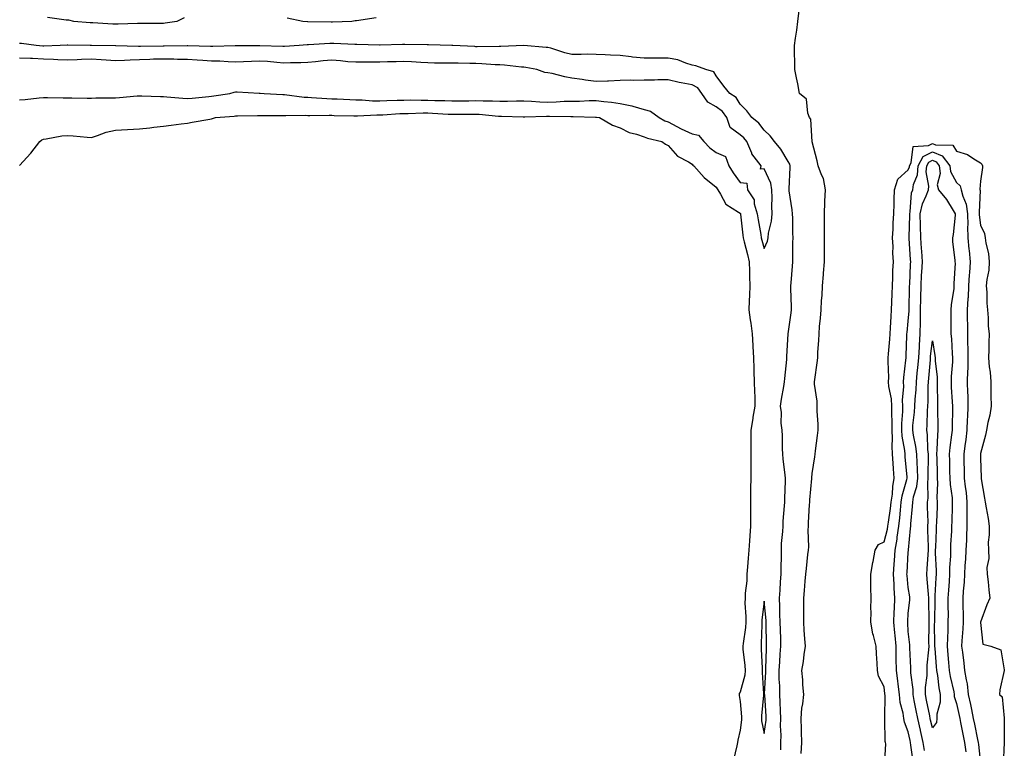
# Model space of a CAD drawing. Units: inches. Extents: x 955283 to 957923, y 7289978 to 7292618.
# Drawn here: x 957228 to 957638, y 7290949 to 7291253 of the extents above; entities that cross this region are included whole.
import ezdxf

# ---------------------------------------------------------------- set-up
doc = ezdxf.new("R2010")
doc.units = ezdxf.units.IN
doc.header["$MEASUREMENT"] = 0
doc.layers.add('Contour_95527289', color=7, linetype='Continuous', true_color=0xa4c1bc)

msp = doc.modelspace()

# ---------------------------------------------------------------- linework, layer by layer
at = {"layer": 'Contour_95527289'}
for points in [[(957553.4, 7290947.27, 3245), (957553.74, 7290951.92, 3245), (957553.58, 7290956.39, 3245), (957553.59, 7290957.46, 3245), (957553.41, 7290961.92, 3245), (957553.73, 7290966.24, 3245), (957554.11, 7290967.98, 3245), (957554.5, 7290971.92, 3245), (957554.13, 7290975.84, 3245), (957554.11, 7290977.98, 3245), (957553.67, 7290981.92, 3245), (957554.35, 7290985.62, 3245), (957554.65, 7290988.52, 3245), (957555.21, 7290991.92, 3245), (957555, 7290994.97, 3245), (957554.73, 7290998.6, 3245), (957554.51, 7291001.92, 3245), (957554.53, 7291005.44, 3245), (957554.56, 7291008.43, 3245), (957554.58, 7291011.92, 3245), (957554.88, 7291015.09, 3245), (957555.15, 7291019.02, 3245), (957555.4, 7291021.92, 3245), (957555.65, 7291024.32, 3245), (957556.26, 7291030.13, 3245), (957556.45, 7291031.92, 3245), (957556.59, 7291033.38, 3245), (957556.32, 7291040.19, 3245), (957556.45, 7291041.92, 3245), (957556.56, 7291043.41, 3245), (957556.9, 7291050.77, 3245), (957556.99, 7291051.92, 3245), (957557.05, 7291052.92, 3245), (957557.87, 7291061.74, 3245), (957557.88, 7291061.92, 3245), (957557.88, 7291062.09, 3245), (957558.05, 7291063.83, 3245), (957559.14, 7291070.83, 3245), (957559.27, 7291071.92, 3245), (957559.39, 7291073.26, 3245), (957560.3, 7291079.67, 3245), (957560.48, 7291081.92, 3245), (957560.51, 7291084.38, 3245), (957560.14, 7291089.83, 3245), (957560.17, 7291091.92, 3245), (957560.08, 7291093.95, 3245), (957559.01, 7291100.96, 3245), (957558.96, 7291101.92, 3245), (957559.08, 7291102.95, 3245), (957560.1, 7291109.87, 3245), (957560.32, 7291111.92, 3245), (957560.45, 7291114.32, 3245), (957560.73, 7291119.24, 3245), (957560.88, 7291121.92, 3245), (957561.13, 7291125, 3245), (957561.49, 7291128.48, 3245), (957561.76, 7291131.92, 3245), (957561.94, 7291135.81, 3245), (957562.13, 7291137.84, 3245), (957562.29, 7291141.92, 3245), (957562.71, 7291146.58, 3245), (957562.79, 7291147.18, 3245), (957563.19, 7291151.92, 3245), (957563.18, 7291156.79, 3245), (957563.18, 7291161.92, 3245), (957563.13, 7291166.84, 3245), (957563.14, 7291167.01, 3245), (957563.09, 7291171.92, 3245), (957563.26, 7291176.71, 3245), (957563.31, 7291177.18, 3245), (957563.52, 7291181.92, 3245), (957562.7, 7291186.57, 3245), (957561.86, 7291188.11, 3245), (957560.58, 7291191.92, 3245), (957560.09, 7291193.96, 3245), (957558.05, 7291201.82, 3245), (957558.04, 7291201.91, 3245), (957557.4, 7291211.27, 3245), (957556.97, 7291211.92, 3245), (957556.23, 7291213.74, 3245), (957555.69, 7291219.56, 3245), (957552.79, 7291221.92, 3245), (957552.1, 7291225.97, 3245), (957551.48, 7291228.49, 3245), (957550.82, 7291231.92, 3245), (957550.77, 7291234.64, 3245), (957550.73, 7291239.24, 3245), (957550.7, 7291241.92, 3245), (957551.08, 7291244.95, 3245), (957551.62, 7291248.35, 3245), (957552.03, 7291251.92, 3245), (957552.68, 7291256.55, 3245)], [(957296.56, 7291253.41, 3245), (957293.61, 7291251.92, 3245), (957288.78, 7291251.19, 3245), (957288.05, 7291251.14, 3245), (957287.25, 7291251.12, 3245), (957278.93, 7291251.04, 3245), (957278.05, 7291251.03, 3245), (957277.17, 7291251.04, 3245), (957269.21, 7291250.76, 3245), (957268.05, 7291250.77, 3245), (957266.94, 7291250.81, 3245), (957258.63, 7291251.34, 3245), (957258.05, 7291251.36, 3245), (957257.52, 7291251.39, 3245), (957250.68, 7291251.92, 3245), (957248.57, 7291252.44, 3245), (957248.05, 7291252.47, 3245), (957247.48, 7291252.49, 3245), (957239.69, 7291253.56, 3245)], [(957376.52, 7291253.45, 3245), (957368.37, 7291252.24, 3245), (957368.05, 7291252.18, 3245), (957367.81, 7291252.16, 3245), (957366.38, 7291251.92, 3245), (957358.33, 7291251.64, 3245), (957358.05, 7291251.64, 3245), (957357.77, 7291251.64, 3245), (957348.15, 7291251.82, 3245), (957348.05, 7291251.81, 3245), (957347.94, 7291251.81, 3245), (957346.05, 7291251.92, 3245), (957339.46, 7291253.33, 3245)], [(957544.94, 7290948.81, 3246), (957544.94, 7290951.92, 3246), (957545.09, 7290954.88, 3246), (957544.89, 7290958.76, 3246), (957545.01, 7290961.92, 3246), (957544.87, 7290965.1, 3246), (957544.77, 7290968.64, 3246), (957544.61, 7290971.92, 3246), (957544.56, 7290975.41, 3246), (957544.34, 7290978.21, 3246), (957544.29, 7290981.92, 3246), (957544.5, 7290985.47, 3246), (957544.77, 7290988.64, 3246), (957544.97, 7290991.92, 3246), (957544.92, 7290995.05, 3246), (957544.84, 7290998.71, 3246), (957544.77, 7291001.92, 3246), (957544.61, 7291005.36, 3246), (957544.61, 7291008.48, 3246), (957544.44, 7291011.92, 3246), (957544.69, 7291015.28, 3246), (957544.85, 7291018.72, 3246), (957545.07, 7291021.92, 3246), (957545.06, 7291024.91, 3246), (957545.25, 7291029.12, 3246), (957545.23, 7291031.92, 3246), (957545.28, 7291034.69, 3246), (957545.88, 7291039.75, 3246), (957545.93, 7291041.92, 3246), (957546.02, 7291043.95, 3246), (957546.52, 7291050.39, 3246), (957546.59, 7291051.92, 3246), (957546.59, 7291053.38, 3246), (957546.9, 7291060.77, 3246), (957546.9, 7291061.92, 3246), (957546.78, 7291063.19, 3246), (957546, 7291069.87, 3246), (957545.82, 7291071.92, 3246), (957545.7, 7291074.27, 3246), (957545.65, 7291079.52, 3246), (957545.5, 7291081.92, 3246), (957545.15, 7291084.82, 3246), (957545.3, 7291089.17, 3246), (957544.82, 7291091.92, 3246), (957545.2, 7291094.77, 3246), (957546.19, 7291100.06, 3246), (957546.47, 7291101.92, 3246), (957546.59, 7291103.38, 3246), (957547.41, 7291111.28, 3246), (957547.51, 7291112.46, 3246), (957548.03, 7291121.9, 3246), (957548.03, 7291121.92, 3246), (957548.03, 7291121.94, 3246), (957548.05, 7291122.02, 3246), (957549.25, 7291130.72, 3246), (957549.36, 7291131.92, 3246), (957549.38, 7291133.25, 3246), (957549.14, 7291140.83, 3246), (957549.15, 7291141.92, 3246), (957549.24, 7291143.11, 3246), (957549.8, 7291150.17, 3246), (957549.92, 7291151.92, 3246), (957549.94, 7291153.81, 3246), (957550.03, 7291159.94, 3246), (957550.05, 7291161.92, 3246), (957549.99, 7291163.86, 3246), (957549.92, 7291170.05, 3246), (957549.87, 7291171.92, 3246), (957549.73, 7291173.6, 3246), (957548.51, 7291181.46, 3246), (957548.46, 7291181.92, 3246), (957548.44, 7291182.31, 3246), (957548.87, 7291191.1, 3246), (957548.83, 7291191.92, 3246), (957548.67, 7291192.55, 3246), (957548.05, 7291193.7, 3246), (957544.95, 7291198.82, 3246), (957542.32, 7291201.92, 3246), (957540.51, 7291204.38, 3246), (957538.05, 7291206.64, 3246), (957535.81, 7291209.68, 3246), (957532.95, 7291211.92, 3246), (957530.89, 7291214.76, 3246), (957528.05, 7291217.57, 3246), (957526.44, 7291220.31, 3246), (957523.7, 7291221.92, 3246), (957521.2, 7291225.07, 3246), (957518.05, 7291229.25, 3246), (957517.08, 7291230.95, 3246), (957513.79, 7291231.92, 3246), (957509.54, 7291233.41, 3246), (957508.05, 7291233.8, 3246), (957505.42, 7291234.55, 3246), (957502.04, 7291235.91, 3246), (957498.05, 7291236.72, 3246), (957493.29, 7291236.68, 3246), (957492.8, 7291236.67, 3246), (957488.05, 7291236.62, 3246), (957483.26, 7291237.13, 3246), (957482.74, 7291237.23, 3246), (957478.05, 7291237.82, 3246), (957474.1, 7291237.97, 3246), (957471.92, 7291238.05, 3246), (957468.05, 7291238.21, 3246), (957464.46, 7291238.33, 3246), (957461.84, 7291238.13, 3246), (957458.05, 7291238.23, 3246), (957455.04, 7291238.91, 3246), (957449.21, 7291240.76, 3246), (957448.05, 7291241.06, 3246), (957447.3, 7291241.17, 3246), (957438.07, 7291241.9, 3246), (957438.05, 7291241.91, 3246), (957428.41, 7291241.56, 3246), (957428.05, 7291241.57, 3246), (957427.71, 7291241.58, 3246), (957418.55, 7291241.42, 3246), (957418.05, 7291241.44, 3246), (957417.58, 7291241.45, 3246), (957408.43, 7291241.92, 3246), (957408.08, 7291241.95, 3246), (957408.02, 7291241.95, 3246), (957398.35, 7291242.22, 3246), (957398.05, 7291242.22, 3246), (957397.74, 7291242.23, 3246), (957388.54, 7291242.41, 3246), (957388.05, 7291242.42, 3246), (957387.56, 7291242.41, 3246), (957378.24, 7291242.11, 3246), (957377.86, 7291242.11, 3246), (957368.49, 7291242.36, 3246), (957367.61, 7291242.36, 3246), (957358.88, 7291242.75, 3246), (957358.05, 7291242.75, 3246), (957357.24, 7291242.73, 3246), (957348.33, 7291242.2, 3246), (957348.05, 7291242.2, 3246), (957347.78, 7291242.19, 3246), (957344.54, 7291241.92, 3246), (957338.41, 7291241.56, 3246), (957338.05, 7291241.55, 3246), (957337.7, 7291241.57, 3246), (957328.17, 7291241.8, 3246), (957328.05, 7291241.81, 3246), (957327.93, 7291241.8, 3246), (957318.19, 7291241.78, 3246), (957318.05, 7291241.77, 3246), (957317.9, 7291241.77, 3246), (957308.51, 7291241.46, 3246), (957308.05, 7291241.46, 3246), (957307.62, 7291241.49, 3246), (957298.2, 7291241.77, 3246), (957298.05, 7291241.78, 3246), (957297.91, 7291241.78, 3246), (957288.26, 7291241.71, 3246), (957287.84, 7291241.71, 3246), (957278.42, 7291241.55, 3246), (957278.05, 7291241.54, 3246), (957277.65, 7291241.52, 3246), (957268.11, 7291241.86, 3246), (957267.99, 7291241.86, 3246), (957258.06, 7291241.91, 3246), (957257.5, 7291241.92, 3246), (957248.22, 7291242.09, 3246), (957247.88, 7291242.09, 3246), (957245.02, 7291241.92, 3246), (957238.26, 7291241.71, 3246), (957238.05, 7291241.71, 3246), (957237.84, 7291241.71, 3246), (957234.95, 7291241.92, 3246), (957228.86, 7291242.73, 3246), (957228.05, 7291242.77, 3246)], [(957228.05, 7291219.26, 3247), (957230.5, 7291219.47, 3247), (957236.22, 7291220.09, 3247), (957238.05, 7291220.26, 3247), (957239.74, 7291220.23, 3247), (957246.25, 7291220.12, 3247), (957248.05, 7291220.1, 3247), (957249.88, 7291220.09, 3247), (957256.18, 7291220.05, 3247), (957258.05, 7291220.05, 3247), (957259.88, 7291220.09, 3247), (957266.31, 7291220.18, 3247), (957268.05, 7291220.22, 3247), (957269.65, 7291220.32, 3247), (957277.09, 7291220.96, 3247), (957278.05, 7291221.02, 3247), (957278.95, 7291221.02, 3247), (957286.82, 7291220.69, 3247), (957288.05, 7291220.68, 3247), (957289.34, 7291220.63, 3247), (957296.1, 7291219.97, 3247), (957298.05, 7291219.91, 3247), (957299.93, 7291220.04, 3247), (957306.9, 7291220.77, 3247), (957308.05, 7291220.86, 3247), (957309.01, 7291220.96, 3247), (957315.57, 7291221.92, 3247), (957317.44, 7291222.53, 3247), (957318.05, 7291222.7, 3247), (957318.74, 7291222.61, 3247), (957327.87, 7291222.1, 3247), (957328.05, 7291222.08, 3247), (957328.22, 7291222.09, 3247), (957329.97, 7291221.92, 3247), (957337.74, 7291221.61, 3247), (957338.05, 7291221.61, 3247), (957338.39, 7291221.58, 3247), (957346.59, 7291220.46, 3247), (957348.05, 7291220.39, 3247), (957349.64, 7291220.33, 3247), (957355.96, 7291219.83, 3247), (957358.05, 7291219.76, 3247), (957360.29, 7291219.68, 3247), (957365.55, 7291219.42, 3247), (957368.05, 7291219.33, 3247), (957370.68, 7291219.29, 3247), (957375.06, 7291218.93, 3247), (957378.05, 7291218.89, 3247), (957380.95, 7291219.02, 3247), (957385.25, 7291219.12, 3247), (957388.05, 7291219.23, 3247), (957390.71, 7291219.26, 3247), (957395.3, 7291219.17, 3247), (957398.05, 7291219.2, 3247), (957400.9, 7291219.07, 3247), (957405.11, 7291218.98, 3247), (957408.05, 7291218.84, 3247), (957411.09, 7291218.88, 3247), (957415.08, 7291218.95, 3247), (957418.05, 7291218.99, 3247), (957421.12, 7291218.85, 3247), (957425, 7291218.87, 3247), (957428.05, 7291218.73, 3247), (957431.24, 7291218.73, 3247), (957434.98, 7291218.85, 3247), (957438.05, 7291218.85, 3247), (957441.19, 7291218.78, 3247), (957444.6, 7291218.47, 3247), (957448.05, 7291218.39, 3247), (957451.5, 7291218.47, 3247), (957454.84, 7291218.71, 3247), (957458.05, 7291218.79, 3247), (957461.15, 7291218.82, 3247), (957465.14, 7291219.01, 3247), (957468.05, 7291219.05, 3247), (957471.36, 7291218.61, 3247), (957474.48, 7291218.35, 3247), (957478.05, 7291217.82, 3247), (957482.92, 7291216.79, 3247), (957483.33, 7291216.64, 3247), (957488.05, 7291215.3, 3247), (957490.72, 7291214.59, 3247), (957494.3, 7291211.92, 3247), (957496.74, 7291210.61, 3247), (957498.05, 7291210.18, 3247), (957501.72, 7291208.25, 3247), (957503.43, 7291207.3, 3247), (957508.05, 7291205.12, 3247), (957510.7, 7291204.57, 3247), (957512.92, 7291201.92, 3247), (957515.42, 7291199.29, 3247), (957518.05, 7291197.46, 3247), (957521.89, 7291195.76, 3247), (957523.32, 7291191.92, 3247), (957525.1, 7291188.97, 3247), (957528.05, 7291184.96, 3247), (957530.84, 7291184.71, 3247), (957531.17, 7291181.92, 3247), (957533.86, 7291177.73, 3247), (957533.94, 7291176.03, 3247), (957535.17, 7291171.92, 3247), (957535.52, 7291169.39, 3247), (957536.63, 7291163.34, 3247), (957536.85, 7291161.92, 3247), (957537.09, 7291160.96, 3247), (957538.05, 7291157.41, 3247), (957539.42, 7291160.55, 3247), (957539.67, 7291161.92, 3247), (957539.91, 7291163.78, 3247), (957541.08, 7291168.89, 3247), (957541.37, 7291171.92, 3247), (957541.25, 7291175.12, 3247), (957541.37, 7291178.6, 3247), (957541.26, 7291181.92, 3247), (957540.8, 7291184.67, 3247), (957538.05, 7291190.61, 3247), (957536.57, 7291190.44, 3247), (957536.78, 7291191.92, 3247), (957532.93, 7291196.8, 3247), (957532.85, 7291197.12, 3247), (957530.79, 7291201.92, 3247), (957529.59, 7291203.46, 3247), (957528.05, 7291204.72, 3247), (957523.88, 7291207.75, 3247), (957522.48, 7291211.92, 3247), (957520.65, 7291214.52, 3247), (957518.05, 7291216.35, 3247), (957514.54, 7291218.41, 3247), (957512.12, 7291221.92, 3247), (957510.39, 7291224.26, 3247), (957508.05, 7291225.53, 3247), (957503.54, 7291226.43, 3247), (957502.68, 7291226.55, 3247), (957498.05, 7291227.66, 3247), (957493.74, 7291227.61, 3247), (957492.4, 7291227.57, 3247), (957488.05, 7291227.54, 3247), (957483.54, 7291227.41, 3247), (957482.51, 7291227.46, 3247), (957478.05, 7291227.31, 3247), (957473.26, 7291227.13, 3247), (957472.83, 7291227.14, 3247), (957468.05, 7291226.93, 3247), (957463.61, 7291227.48, 3247), (957462.25, 7291227.72, 3247), (957458.05, 7291228.29, 3247), (957455.01, 7291228.88, 3247), (957449.74, 7291230.23, 3247), (957448.05, 7291230.59, 3247), (957446.78, 7291230.65, 3247), (957443.37, 7291231.92, 3247), (957438.89, 7291232.76, 3247), (957438.05, 7291232.87, 3247), (957437.06, 7291232.91, 3247), (957429.92, 7291233.79, 3247), (957428.05, 7291233.85, 3247), (957426.05, 7291233.92, 3247), (957420.49, 7291234.36, 3247), (957418.05, 7291234.44, 3247), (957415.46, 7291234.51, 3247), (957410.65, 7291234.52, 3247), (957408.05, 7291234.59, 3247), (957405.34, 7291234.63, 3247), (957400.78, 7291234.65, 3247), (957398.05, 7291234.68, 3247), (957395.16, 7291234.81, 3247), (957391.21, 7291235.08, 3247), (957388.05, 7291235.21, 3247), (957384.82, 7291235.15, 3247), (957381.21, 7291235.08, 3247), (957378.05, 7291235.03, 3247), (957374.95, 7291235.02, 3247), (957371.07, 7291234.94, 3247), (957368.05, 7291234.94, 3247), (957364.79, 7291235.18, 3247), (957361.67, 7291235.54, 3247), (957358.05, 7291235.8, 3247), (957354.47, 7291235.5, 3247), (957351.22, 7291235.09, 3247), (957348.05, 7291234.81, 3247), (957345.25, 7291234.72, 3247), (957340.84, 7291234.71, 3247), (957338.05, 7291234.63, 3247), (957335.15, 7291234.82, 3247), (957331.35, 7291235.22, 3247), (957328.05, 7291235.43, 3247), (957324.65, 7291235.32, 3247), (957321.25, 7291235.12, 3247), (957318.05, 7291235.02, 3247), (957314.88, 7291235.09, 3247), (957311.49, 7291235.36, 3247), (957308.05, 7291235.43, 3247), (957304.32, 7291235.65, 3247), (957302, 7291235.87, 3247), (957298.05, 7291236.09, 3247), (957293.81, 7291236.16, 3247), (957292.35, 7291236.22, 3247), (957288.05, 7291236.3, 3247), (957283.79, 7291236.18, 3247), (957282.26, 7291236.13, 3247), (957278.05, 7291236.01, 3247), (957274.08, 7291235.89, 3247), (957271.8, 7291235.67, 3247), (957268.05, 7291235.54, 3247), (957264.18, 7291235.79, 3247), (957262.14, 7291236.01, 3247), (957258.05, 7291236.24, 3247), (957253.88, 7291236.09, 3247), (957252.07, 7291235.94, 3247), (957248.05, 7291235.79, 3247), (957244.03, 7291235.94, 3247), (957242.26, 7291236.13, 3247), (957238.05, 7291236.28, 3247), (957233.48, 7291236.49, 3247), (957232.64, 7291236.51, 3247), (957228.05, 7291236.73, 3247)], [(957228.05, 7291192.02, 3246), (957232.81, 7291197.16, 3246), (957236.54, 7291201.92, 3246), (957237.34, 7291202.63, 3246), (957238.05, 7291202.98, 3246), (957239.22, 7291203.09, 3246), (957245.68, 7291204.29, 3246), (957248.05, 7291204.46, 3246), (957250.47, 7291204.34, 3246), (957256.2, 7291203.77, 3246), (957258.05, 7291203.68, 3246), (957260.55, 7291204.42, 3246), (957264.14, 7291205.83, 3246), (957268.05, 7291206.71, 3246), (957273.03, 7291206.94, 3246), (957273.07, 7291206.94, 3246), (957278.05, 7291207.2, 3246), (957282.29, 7291207.68, 3246), (957284.06, 7291207.93, 3246), (957288.05, 7291208.4, 3246), (957291.2, 7291208.77, 3246), (957295.44, 7291209.31, 3246), (957298.05, 7291209.63, 3246), (957299.98, 7291209.99, 3246), (957307.37, 7291211.24, 3246), (957308.05, 7291211.36, 3246), (957308.48, 7291211.49, 3246), (957309.61, 7291211.92, 3246), (957317.4, 7291212.57, 3246), (957318.05, 7291212.65, 3246), (957318.78, 7291212.65, 3246), (957327.14, 7291212.83, 3246), (957328.05, 7291212.82, 3246), (957328.94, 7291212.81, 3246), (957337.15, 7291212.82, 3246), (957338.05, 7291212.81, 3246), (957338.88, 7291212.75, 3246), (957347.04, 7291212.93, 3246), (957348.05, 7291212.87, 3246), (957348.97, 7291212.84, 3246), (957357.04, 7291212.93, 3246), (957358.05, 7291212.89, 3246), (957358.99, 7291212.86, 3246), (957367.31, 7291212.66, 3246), (957368.05, 7291212.63, 3246), (957368.75, 7291212.62, 3246), (957376.87, 7291213.1, 3246), (957378.05, 7291213.09, 3246), (957379.27, 7291213.14, 3246), (957386.39, 7291213.58, 3246), (957388.05, 7291213.65, 3246), (957389.8, 7291213.67, 3246), (957396.06, 7291213.91, 3246), (957398.05, 7291213.93, 3246), (957399.97, 7291213.84, 3246), (957406.57, 7291213.4, 3246), (957408.05, 7291213.34, 3246), (957409.49, 7291213.36, 3246), (957416.59, 7291213.38, 3246), (957418.05, 7291213.39, 3246), (957419.46, 7291213.33, 3246), (957427.43, 7291212.54, 3246), (957428.05, 7291212.51, 3246), (957428.64, 7291212.51, 3246), (957437.73, 7291212.24, 3246), (957438.05, 7291212.24, 3246), (957438.36, 7291212.23, 3246), (957447.42, 7291212.55, 3246), (957448.05, 7291212.54, 3246), (957448.68, 7291212.55, 3246), (957457.63, 7291212.34, 3246), (957458.05, 7291212.35, 3246), (957458.48, 7291212.35, 3246), (957467.79, 7291212.18, 3246), (957468.05, 7291212.18, 3246), (957468.28, 7291212.15, 3246), (957469.51, 7291211.92, 3246), (957474.96, 7291208.83, 3246), (957478.05, 7291207.74, 3246), (957481.81, 7291205.68, 3246), (957484.95, 7291205.02, 3246), (957488.05, 7291203.92, 3246), (957489.44, 7291203.31, 3246), (957495.42, 7291201.92, 3246), (957496.98, 7291200.85, 3246), (957498.05, 7291200.27, 3246), (957502.01, 7291195.88, 3246), (957506.5, 7291193.47, 3246), (957508.05, 7291192.49, 3246), (957508.32, 7291192.19, 3246), (957508.75, 7291191.92, 3246), (957513.08, 7291186.95, 3246), (957518.05, 7291182.96, 3246), (957518.42, 7291182.29, 3246), (957518.69, 7291181.92, 3246), (957519.92, 7291180.05, 3246), (957522.02, 7291175.89, 3246), (957527.33, 7291172.64, 3246), (957528.05, 7291172.11, 3246), (957528.13, 7291172, 3246), (957528.16, 7291171.92, 3246), (957528.18, 7291171.79, 3246), (957529.12, 7291162.99, 3246), (957529.29, 7291161.92, 3246), (957529.72, 7291160.25, 3246), (957531.07, 7291154.94, 3246), (957531.86, 7291151.92, 3246), (957531.94, 7291148.03, 3246), (957531.98, 7291145.85, 3246), (957532.05, 7291141.92, 3246), (957531.98, 7291137.99, 3246), (957531.79, 7291135.66, 3246), (957531.7, 7291131.92, 3246), (957532.26, 7291127.71, 3246), (957532.51, 7291126.38, 3246), (957533.02, 7291121.92, 3246), (957533.26, 7291117.13, 3246), (957533.28, 7291116.69, 3246), (957533.54, 7291111.92, 3246), (957533.68, 7291107.55, 3246), (957533.73, 7291106.24, 3246), (957533.88, 7291101.92, 3246), (957534.01, 7291097.88, 3246), (957534.1, 7291095.87, 3246), (957534.22, 7291091.92, 3246), (957533.36, 7291087.23, 3246), (957533.26, 7291086.71, 3246), (957532.43, 7291081.92, 3246), (957532.43, 7291077.54, 3246), (957532.52, 7291076.39, 3246), (957532.52, 7291071.92, 3246), (957532.48, 7291067.49, 3246), (957532.51, 7291066.38, 3246), (957532.48, 7291061.92, 3246), (957532.42, 7291057.55, 3246), (957532.42, 7291056.3, 3246), (957532.37, 7291051.92, 3246), (957532.4, 7291047.57, 3246), (957532.4, 7291046.27, 3246), (957532.42, 7291041.92, 3246), (957532.13, 7291037.84, 3246), (957531.96, 7291035.83, 3246), (957531.66, 7291031.92, 3246), (957531.43, 7291028.54, 3246), (957531.11, 7291024.98, 3246), (957530.88, 7291021.92, 3246), (957530.85, 7291019.12, 3246), (957530.12, 7291013.99, 3246), (957530.08, 7291011.92, 3246), (957530.04, 7291009.93, 3246), (957530.48, 7291004.35, 3246), (957530.44, 7291001.92, 3246), (957530.26, 7290999.71, 3246), (957529.24, 7290993.11, 3246), (957529.12, 7290991.92, 3246), (957529.22, 7290990.75, 3246), (957530.01, 7290983.88, 3246), (957530.17, 7290981.92, 3246), (957529.99, 7290979.98, 3246), (957528.05, 7290972.83, 3246), (957527.69, 7290972.28, 3246), (957527.58, 7290971.92, 3246), (957527.62, 7290971.49, 3246), (957528.05, 7290968.96, 3246), (957528.65, 7290962.52, 3246), (957528.65, 7290961.92, 3246), (957528.66, 7290961.31, 3246), (957528.05, 7290956.98, 3246), (957527.08, 7290952.89, 3246), (957526.95, 7290951.92, 3246), (957526.7, 7290950.57, 3246), (957525.24, 7290944.73, 3246)], [(957588.17, 7290942.04, 3244), (957588.65, 7290951.32, 3244), (957588.58, 7290951.92, 3244), (957588.47, 7290952.34, 3244), (957588.27, 7290961.7, 3244), (957588.24, 7290961.92, 3244), (957588.22, 7290962.09, 3244), (957588.37, 7290971.6, 3244), (957588.33, 7290971.92, 3244), (957588.3, 7290972.17, 3244), (957588.05, 7290975.07, 3244), (957585.64, 7290979.51, 3244), (957585.22, 7290981.92, 3244), (957585.09, 7290984.88, 3244), (957584.86, 7290988.73, 3244), (957584.71, 7290991.92, 3244), (957583.59, 7290996.38, 3244), (957583.27, 7290997.14, 3244), (957582.46, 7291001.92, 3244), (957582.54, 7291006.41, 3244), (957582.49, 7291007.48, 3244), (957582.59, 7291011.92, 3244), (957582.46, 7291016.33, 3244), (957582.5, 7291017.47, 3244), (957582.4, 7291021.92, 3244), (957583.23, 7291026.74, 3244), (957583.35, 7291027.22, 3244), (957584.31, 7291031.92, 3244), (957585.68, 7291034.29, 3244), (957588.05, 7291035.4, 3244), (957589.36, 7291040.61, 3244), (957589.55, 7291041.92, 3244), (957589.76, 7291043.63, 3244), (957590.67, 7291049.3, 3244), (957590.95, 7291051.92, 3244), (957591.43, 7291055.3, 3244), (957591.54, 7291058.43, 3244), (957592.18, 7291061.92, 3244), (957591.91, 7291065.78, 3244), (957591.78, 7291068.19, 3244), (957591.53, 7291071.92, 3244), (957591.29, 7291075.16, 3244), (957591.51, 7291078.46, 3244), (957591.31, 7291081.92, 3244), (957591.34, 7291085.21, 3244), (957591.13, 7291088.84, 3244), (957591.16, 7291091.92, 3244), (957591.02, 7291094.89, 3244), (957589.97, 7291100, 3244), (957589.86, 7291101.92, 3244), (957589.92, 7291103.8, 3244), (957589.59, 7291110.38, 3244), (957589.65, 7291111.92, 3244), (957589.77, 7291113.64, 3244), (957590.3, 7291119.67, 3244), (957590.43, 7291121.92, 3244), (957590.64, 7291124.51, 3244), (957590.86, 7291129.11, 3244), (957591.1, 7291131.92, 3244), (957591.2, 7291135.07, 3244), (957591.33, 7291138.64, 3244), (957591.44, 7291141.92, 3244), (957591.59, 7291145.46, 3244), (957591.66, 7291148.31, 3244), (957591.84, 7291151.92, 3244), (957591.65, 7291155.52, 3244), (957591.67, 7291158.3, 3244), (957591.51, 7291161.92, 3244), (957591.68, 7291165.55, 3244), (957591.8, 7291168.17, 3244), (957591.99, 7291171.92, 3244), (957592.14, 7291176.01, 3244), (957592.1, 7291177.87, 3244), (957592.27, 7291181.92, 3244), (957593.68, 7291186.29, 3244), (957598.05, 7291190.21, 3244), (957598.54, 7291191.43, 3244), (957598.59, 7291191.92, 3244), (957599.23, 7291193.1, 3244), (957600.1, 7291199.87, 3244), (957606.44, 7291200.31, 3244), (957608.05, 7291201.12, 3244), (957609.38, 7291200.59, 3244), (957616.63, 7291200.5, 3244), (957618.05, 7291197.96, 3244), (957622.66, 7291196.53, 3244), (957625.26, 7291194.71, 3244), (957628.05, 7291193.11, 3244), (957628.69, 7291192.56, 3244), (957628.86, 7291191.92, 3244), (957628.87, 7291191.1, 3244), (957628.05, 7291185.49, 3244), (957627.8, 7291182.17, 3244), (957627.87, 7291181.92, 3244), (957627.9, 7291181.77, 3244), (957627.5, 7291172.47, 3244), (957627.58, 7291171.92, 3244), (957627.59, 7291171.46, 3244), (957628.05, 7291167.18, 3244), (957629.8, 7291163.67, 3244), (957630, 7291161.92, 3244), (957630.25, 7291159.72, 3244), (957631.48, 7291155.35, 3244), (957631.73, 7291151.92, 3244), (957631.52, 7291148.45, 3244), (957630.68, 7291144.55, 3244), (957630.46, 7291141.92, 3244), (957630.68, 7291139.29, 3244), (957630.78, 7291134.65, 3244), (957631.03, 7291131.92, 3244), (957631.33, 7291128.64, 3244), (957631.34, 7291125.21, 3244), (957631.71, 7291121.92, 3244), (957631.59, 7291118.38, 3244), (957631.55, 7291115.42, 3244), (957631.43, 7291111.92, 3244), (957631.71, 7291108.26, 3244), (957632.12, 7291105.99, 3244), (957632.39, 7291101.92, 3244), (957632.46, 7291097.51, 3244), (957632.38, 7291096.25, 3244), (957632.48, 7291091.92, 3244), (957631.92, 7291088.05, 3244), (957631.12, 7291084.99, 3244), (957630.58, 7291081.92, 3244), (957630.22, 7291079.75, 3244), (957628.05, 7291072.12, 3244), (957628.04, 7291071.93, 3244), (957628.04, 7291071.91, 3244), (957628.05, 7291070.18, 3244), (957628.33, 7291062.2, 3244), (957628.34, 7291061.92, 3244), (957628.41, 7291061.56, 3244), (957629.76, 7291053.63, 3244), (957630.06, 7291051.92, 3244), (957630.4, 7291049.57, 3244), (957631.25, 7291045.12, 3244), (957631.67, 7291041.92, 3244), (957631.73, 7291038.24, 3244), (957631.32, 7291035.19, 3244), (957631.41, 7291031.92, 3244), (957631.54, 7291028.43, 3244), (957630.78, 7291024.65, 3244), (957630.93, 7291021.92, 3244), (957631.23, 7291018.74, 3244), (957631.57, 7291015.44, 3244), (957631.91, 7291011.92, 3244), (957630.73, 7291009.24, 3244), (957628.1, 7291001.97, 3244), (957628.08, 7291001.92, 3244), (957628.11, 7291001.86, 3244), (957629.01, 7290992.88, 3244), (957632.4, 7290991.92, 3244), (957636.55, 7290990.42, 3244), (957637.9, 7290982.07, 3244), (957637.97, 7290981.92, 3244), (957637.96, 7290981.83, 3244), (957636.16, 7290973.81, 3244), (957636, 7290971.92, 3244), (957637.07, 7290970.94, 3244), (957637.94, 7290962.03, 3244), (957637.98, 7290961.92, 3244), (957638, 7290961.87, 3244), (957637.97, 7290952, 3244), (957637.99, 7290951.92, 3244), (957638, 7290951.87, 3244), (957637.48, 7290942.49, 3244)], [(957600.05, 7290943.92, 3243), (957599.16, 7290950.81, 3243), (957598.99, 7290951.92, 3243), (957598.82, 7290952.69, 3243), (957598.05, 7290956.3, 3243), (957596.48, 7290960.35, 3243), (957596.21, 7290961.92, 3243), (957595.9, 7290964.07, 3243), (957594.72, 7290968.59, 3243), (957594.36, 7290971.92, 3243), (957593.86, 7290976.11, 3243), (957593.66, 7290977.53, 3243), (957593.17, 7290981.92, 3243), (957593.04, 7290986.91, 3243), (957593.04, 7290986.93, 3243), (957592.92, 7290991.92, 3243), (957592.53, 7290996.4, 3243), (957592.41, 7290997.56, 3243), (957592.01, 7291001.92, 3243), (957592.22, 7291006.09, 3243), (957592.26, 7291007.71, 3243), (957592.48, 7291011.92, 3243), (957592.2, 7291016.07, 3243), (957592.15, 7291017.82, 3243), (957591.89, 7291021.92, 3243), (957592.18, 7291026.05, 3243), (957592.3, 7291027.67, 3243), (957592.59, 7291031.92, 3243), (957593.4, 7291036.57, 3243), (957593.45, 7291037.32, 3243), (957594.11, 7291041.92, 3243), (957594.53, 7291045.44, 3243), (957594.76, 7291048.63, 3243), (957595.12, 7291051.92, 3243), (957595.49, 7291054.48, 3243), (957597.42, 7291061.3, 3243), (957597.54, 7291061.92, 3243), (957597.5, 7291062.47, 3243), (957596.78, 7291070.65, 3243), (957596.69, 7291071.92, 3243), (957596.59, 7291073.38, 3243), (957595.44, 7291079.31, 3243), (957595.3, 7291081.92, 3243), (957595.32, 7291084.65, 3243), (957595.7, 7291089.57, 3243), (957595.72, 7291091.92, 3243), (957595.61, 7291094.36, 3243), (957596.18, 7291100.05, 3243), (957596.08, 7291101.92, 3243), (957596.15, 7291103.82, 3243), (957597.06, 7291110.93, 3243), (957597.1, 7291111.92, 3243), (957597.16, 7291112.81, 3243), (957597.45, 7291121.32, 3243), (957597.48, 7291121.92, 3243), (957597.53, 7291122.44, 3243), (957598.05, 7291127.18, 3243), (957598.38, 7291131.59, 3243), (957598.39, 7291131.92, 3243), (957598.4, 7291132.27, 3243), (957598.59, 7291141.38, 3243), (957598.6, 7291141.92, 3243), (957598.63, 7291142.5, 3243), (957599, 7291150.97, 3243), (957599.06, 7291151.92, 3243), (957598.99, 7291152.86, 3243), (957598.37, 7291161.6, 3243), (957598.34, 7291161.92, 3243), (957598.34, 7291162.21, 3243), (957598.67, 7291171.3, 3243), (957598.66, 7291171.92, 3243), (957598.83, 7291172.7, 3243), (957599.39, 7291180.58, 3243), (957599.86, 7291181.92, 3243), (957600.18, 7291184.05, 3243), (957601.83, 7291188.14, 3243), (957602.14, 7291191.92, 3243), (957604.23, 7291195.74, 3243), (957608.05, 7291197.66, 3243), (957612.16, 7291196.03, 3243), (957615.34, 7291191.92, 3243), (957615.6, 7291189.47, 3243), (957618.05, 7291184.93, 3243), (957619.61, 7291183.48, 3243), (957620.11, 7291181.92, 3243), (957620.75, 7291179.22, 3243), (957622.07, 7291175.94, 3243), (957622.68, 7291171.92, 3243), (957622.77, 7291167.2, 3243), (957622.72, 7291166.59, 3243), (957622.83, 7291161.92, 3243), (957623.27, 7291157.14, 3243), (957623.32, 7291156.65, 3243), (957623.78, 7291151.92, 3243), (957623.5, 7291147.37, 3243), (957623.42, 7291146.55, 3243), (957623.15, 7291141.92, 3243), (957622.89, 7291137.08, 3243), (957622.85, 7291136.72, 3243), (957622.57, 7291131.92, 3243), (957622.6, 7291127.37, 3243), (957622.62, 7291126.49, 3243), (957622.65, 7291121.92, 3243), (957622.74, 7291117.23, 3243), (957622.76, 7291116.63, 3243), (957622.84, 7291111.92, 3243), (957622.75, 7291107.22, 3243), (957622.68, 7291106.55, 3243), (957622.58, 7291101.92, 3243), (957622.7, 7291097.27, 3243), (957622.75, 7291096.62, 3243), (957622.85, 7291091.92, 3243), (957622.63, 7291087.34, 3243), (957622.6, 7291086.47, 3243), (957622.39, 7291081.92, 3243), (957621.97, 7291078, 3243), (957621.54, 7291075.41, 3243), (957621.12, 7291071.92, 3243), (957621.17, 7291068.8, 3243), (957621.25, 7291065.12, 3243), (957621.3, 7291061.92, 3243), (957621.68, 7291058.29, 3243), (957622.06, 7291055.93, 3243), (957622.43, 7291051.92, 3243), (957622.46, 7291047.51, 3243), (957622.43, 7291046.3, 3243), (957622.47, 7291041.92, 3243), (957622.3, 7291037.67, 3243), (957622.2, 7291036.07, 3243), (957622.02, 7291031.92, 3243), (957621.84, 7291028.13, 3243), (957621.63, 7291025.5, 3243), (957621.44, 7291021.92, 3243), (957621.31, 7291018.66, 3243), (957620.94, 7291014.81, 3243), (957620.8, 7291011.92, 3243), (957620.77, 7291009.2, 3243), (957620.86, 7291004.73, 3243), (957620.83, 7291001.92, 3243), (957620.74, 7290999.23, 3243), (957620.34, 7290994.21, 3243), (957620.25, 7290991.92, 3243), (957620.53, 7290989.44, 3243), (957621.1, 7290984.97, 3243), (957621.43, 7290981.92, 3243), (957622.06, 7290977.91, 3243), (957622.48, 7290976.35, 3243), (957623.02, 7290971.92, 3243), (957623.9, 7290967.77, 3243), (957624.32, 7290965.65, 3243), (957625.1, 7290961.92, 3243), (957625.59, 7290959.46, 3243), (957626.89, 7290953.08, 3243), (957627.12, 7290951.92, 3243), (957627.25, 7290951.12, 3243), (957628.05, 7290943.12, 3243)], [(957604.72, 7290948.59, 3242), (957604.21, 7290951.92, 3242), (957603.13, 7290956.84, 3242), (957603.1, 7290956.97, 3242), (957602.02, 7290961.92, 3242), (957601.37, 7290965.24, 3242), (957600.54, 7290969.43, 3242), (957600.05, 7290971.92, 3242), (957600.04, 7290973.91, 3242), (957599.03, 7290980.94, 3242), (957599.03, 7290981.92, 3242), (957599.06, 7290982.93, 3242), (957598.66, 7290991.31, 3242), (957598.67, 7290991.92, 3242), (957598.66, 7290992.53, 3242), (957598.05, 7290998.12, 3242), (957597.8, 7291001.67, 3242), (957597.78, 7291001.92, 3242), (957597.79, 7291002.18, 3242), (957598.05, 7291005.6, 3242), (957598.67, 7291011.3, 3242), (957598.69, 7291011.92, 3242), (957598.64, 7291012.51, 3242), (957598.05, 7291016.43, 3242), (957597.52, 7291021.39, 3242), (957597.49, 7291021.92, 3242), (957597.53, 7291022.44, 3242), (957598.05, 7291031.05, 3242), (957598.12, 7291031.85, 3242), (957598.13, 7291031.92, 3242), (957598.13, 7291032, 3242), (957599.02, 7291040.95, 3242), (957599.04, 7291041.92, 3242), (957599.08, 7291042.95, 3242), (957599.85, 7291050.12, 3242), (957599.9, 7291051.92, 3242), (957600.26, 7291054.13, 3242), (957601.59, 7291058.38, 3242), (957602, 7291061.92, 3242), (957601.9, 7291065.77, 3242), (957601.71, 7291068.26, 3242), (957601.6, 7291071.92, 3242), (957601.23, 7291075.1, 3242), (957600.16, 7291079.81, 3242), (957599.86, 7291081.92, 3242), (957599.98, 7291083.85, 3242), (957600.55, 7291089.42, 3242), (957600.71, 7291091.92, 3242), (957600.86, 7291094.73, 3242), (957601.26, 7291098.71, 3242), (957601.43, 7291101.92, 3242), (957601.77, 7291105.64, 3242), (957602, 7291107.97, 3242), (957602.36, 7291111.92, 3242), (957602.66, 7291116.53, 3242), (957602.68, 7291117.29, 3242), (957603.01, 7291121.92, 3242), (957603.09, 7291126.88, 3242), (957603.09, 7291126.96, 3242), (957603.16, 7291131.92, 3242), (957603.26, 7291136.71, 3242), (957603.26, 7291137.13, 3242), (957603.36, 7291141.92, 3242), (957603.6, 7291146.37, 3242), (957603.67, 7291147.55, 3242), (957603.92, 7291151.92, 3242), (957603.61, 7291156.36, 3242), (957603.54, 7291157.41, 3242), (957603.23, 7291161.92, 3242), (957603.09, 7291166.88, 3242), (957603.09, 7291166.96, 3242), (957602.97, 7291171.92, 3242), (957603.92, 7291176.05, 3242), (957605.52, 7291179.39, 3242), (957606.4, 7291181.92, 3242), (957606.61, 7291183.36, 3242), (957605.49, 7291189.36, 3242), (957605.71, 7291191.92, 3242), (957606.54, 7291193.43, 3242), (957608.05, 7291194.2, 3242), (957609.68, 7291193.55, 3242), (957610.94, 7291191.92, 3242), (957611.28, 7291188.69, 3242), (957610.11, 7291183.98, 3242), (957610.61, 7291181.92, 3242), (957613.94, 7291177.81, 3242), (957616.72, 7291173.25, 3242), (957617.58, 7291171.92, 3242), (957617.51, 7291171.38, 3242), (957616.67, 7291163.3, 3242), (957616.49, 7291161.92, 3242), (957616.48, 7291160.35, 3242), (957617.47, 7291152.5, 3242), (957617.46, 7291151.92, 3242), (957617.49, 7291151.36, 3242), (957617.01, 7291142.96, 3242), (957617.04, 7291141.92, 3242), (957616.98, 7291140.85, 3242), (957615.89, 7291134.08, 3242), (957615.76, 7291131.92, 3242), (957615.71, 7291129.58, 3242), (957615.79, 7291124.18, 3242), (957615.74, 7291121.92, 3242), (957615.97, 7291119.84, 3242), (957616.25, 7291113.72, 3242), (957616.44, 7291111.92, 3242), (957616.46, 7291110.33, 3242), (957615.84, 7291104.13, 3242), (957615.86, 7291101.92, 3242), (957615.93, 7291099.8, 3242), (957616.32, 7291093.65, 3242), (957616.39, 7291091.92, 3242), (957616.39, 7291090.26, 3242), (957616.24, 7291083.73, 3242), (957616.24, 7291081.92, 3242), (957616.07, 7291079.94, 3242), (957615.34, 7291074.63, 3242), (957615.11, 7291071.92, 3242), (957615.18, 7291069.05, 3242), (957615.25, 7291064.72, 3242), (957615.32, 7291061.92, 3242), (957615.44, 7291059.31, 3242), (957616.25, 7291053.72, 3242), (957616.36, 7291051.92, 3242), (957616.3, 7291050.17, 3242), (957616.15, 7291043.82, 3242), (957616.08, 7291041.92, 3242), (957615.98, 7291039.85, 3242), (957615.67, 7291034.3, 3242), (957615.56, 7291031.92, 3242), (957615.54, 7291029.41, 3242), (957615.23, 7291024.74, 3242), (957615.2, 7291021.92, 3242), (957615, 7291018.87, 3242), (957614.74, 7291015.23, 3242), (957614.53, 7291011.92, 3242), (957614.52, 7291008.39, 3242), (957614.57, 7291005.4, 3242), (957614.56, 7291001.92, 3242), (957614.48, 7290998.35, 3242), (957614.32, 7290995.65, 3242), (957614.23, 7290991.92, 3242), (957614.53, 7290988.4, 3242), (957614.82, 7290985.15, 3242), (957615.09, 7290981.92, 3242), (957615.52, 7290979.39, 3242), (957617, 7290972.97, 3242), (957617.19, 7290971.92, 3242), (957617.19, 7290971.06, 3242), (957618.05, 7290968.17, 3242), (957619.19, 7290963.06, 3242), (957619.43, 7290961.92, 3242), (957619.78, 7290960.19, 3242), (957620.86, 7290954.73, 3242), (957621.43, 7290951.92, 3242), (957622.02, 7290947.95, 3242)]]:
    msp.add_polyline3d(points, dxfattribs=at)
for points in [[(957608.05, 7290958.05, 3241), (957607.34, 7290961.21, 3241), (957607.18, 7290961.92, 3241), (957606.98, 7290962.99, 3241), (957605.68, 7290969.55, 3241), (957605.21, 7290971.92, 3241), (957605.19, 7290974.78, 3241), (957605.85, 7290979.72, 3241), (957605.83, 7290981.92, 3241), (957605.9, 7290984.07, 3241), (957606.64, 7290990.51, 3241), (957606.7, 7290991.92, 3241), (957606.64, 7290993.33, 3241), (957606.78, 7291000.65, 3241), (957606.72, 7291001.92, 3241), (957606.77, 7291003.2, 3241), (957606.54, 7291010.41, 3241), (957606.59, 7291011.92, 3241), (957606.42, 7291013.55, 3241), (957605.93, 7291019.8, 3241), (957605.69, 7291021.92, 3241), (957605.86, 7291024.11, 3241), (957606.29, 7291030.16, 3241), (957606.43, 7291031.92, 3241), (957606.48, 7291033.49, 3241), (957606.18, 7291040.05, 3241), (957606.23, 7291041.92, 3241), (957606.29, 7291043.68, 3241), (957606.01, 7291049.88, 3241), (957606.07, 7291051.92, 3241), (957606.35, 7291053.62, 3241), (957606.14, 7291060.01, 3241), (957606.36, 7291061.92, 3241), (957606.31, 7291063.66, 3241), (957606.47, 7291070.34, 3241), (957606.43, 7291071.92, 3241), (957606.21, 7291073.76, 3241), (957606.03, 7291079.9, 3241), (957605.74, 7291081.92, 3241), (957605.88, 7291084.09, 3241), (957606.01, 7291089.88, 3241), (957606.14, 7291091.92, 3241), (957606.24, 7291093.73, 3241), (957606.3, 7291100.17, 3241), (957606.39, 7291101.92, 3241), (957606.53, 7291103.44, 3241), (957607.21, 7291111.08, 3241), (957607.29, 7291111.92, 3241), (957607.33, 7291112.64, 3241), (957608.05, 7291118.97, 3241), (957609.08, 7291112.95, 3241), (957609.17, 7291111.92, 3241), (957609.19, 7291110.78, 3241), (957609.99, 7291103.86, 3241), (957610.01, 7291101.92, 3241), (957610.08, 7291099.89, 3241), (957610.14, 7291094.01, 3241), (957610.23, 7291091.92, 3241), (957610.23, 7291089.74, 3241), (957610.36, 7291084.23, 3241), (957610.36, 7291081.92, 3241), (957610.17, 7291079.8, 3241), (957609.98, 7291073.85, 3241), (957609.83, 7291071.92, 3241), (957609.87, 7291070.1, 3241), (957610.03, 7291063.9, 3241), (957610.08, 7291061.92, 3241), (957610.19, 7291059.78, 3241), (957609.95, 7291053.82, 3241), (957610.07, 7291051.92, 3241), (957610, 7291049.97, 3241), (957609.72, 7291043.59, 3241), (957609.66, 7291041.92, 3241), (957609.59, 7291040.38, 3241), (957609.34, 7291033.21, 3241), (957609.28, 7291031.92, 3241), (957609.26, 7291030.71, 3241), (957609.62, 7291023.49, 3241), (957609.61, 7291021.92, 3241), (957609.51, 7291020.46, 3241), (957609.12, 7291012.99, 3241), (957609.06, 7291011.92, 3241), (957609.06, 7291010.91, 3241), (957608.88, 7291002.75, 3241), (957608.88, 7291001.92, 3241), (957608.86, 7291001.11, 3241), (957608.96, 7290992.83, 3241), (957608.94, 7290991.92, 3241), (957609.03, 7290990.94, 3241), (957609.64, 7290983.51, 3241), (957609.78, 7290981.92, 3241), (957610.13, 7290979.84, 3241), (957610.78, 7290974.65, 3241), (957611.3, 7290971.92, 3241), (957611.3, 7290968.67, 3241), (957609.86, 7290963.73, 3241), (957609.87, 7290961.92, 3241), (957609.79, 7290960.18, 3241)], [(957538.05, 7290955.62, 3247), (957538.84, 7290961.13, 3247), (957538.87, 7290961.92, 3247), (957538.83, 7290962.7, 3247), (957538.26, 7290971.71, 3247), (957538.25, 7290971.92, 3247), (957538.25, 7290972.12, 3247), (957538.69, 7290981.28, 3247), (957538.68, 7290981.92, 3247), (957538.72, 7290982.59, 3247), (957539.01, 7290990.96, 3247), (957539.07, 7290991.92, 3247), (957539.05, 7290992.92, 3247), (957538.89, 7291001.08, 3247), (957538.87, 7291001.92, 3247), (957538.83, 7291002.7, 3247), (957538.05, 7291010.71, 3247), (957537.14, 7291002.83, 3247), (957537.12, 7291001.92, 3247), (957537.04, 7291000.91, 3247), (957536.86, 7290993.11, 3247), (957536.74, 7290991.92, 3247), (957536.84, 7290990.71, 3247), (957537.18, 7290982.79, 3247), (957537.25, 7290981.92, 3247), (957537.17, 7290981.04, 3247), (957537.78, 7290972.19, 3247), (957537.74, 7290971.92, 3247), (957537.74, 7290971.61, 3247), (957536.95, 7290963.02, 3247), (957536.94, 7290961.92, 3247), (957536.98, 7290960.85, 3247)]]:
    msp.add_polyline3d(points, close=True, dxfattribs=at)

doc.saveas('drawing.dxf')
